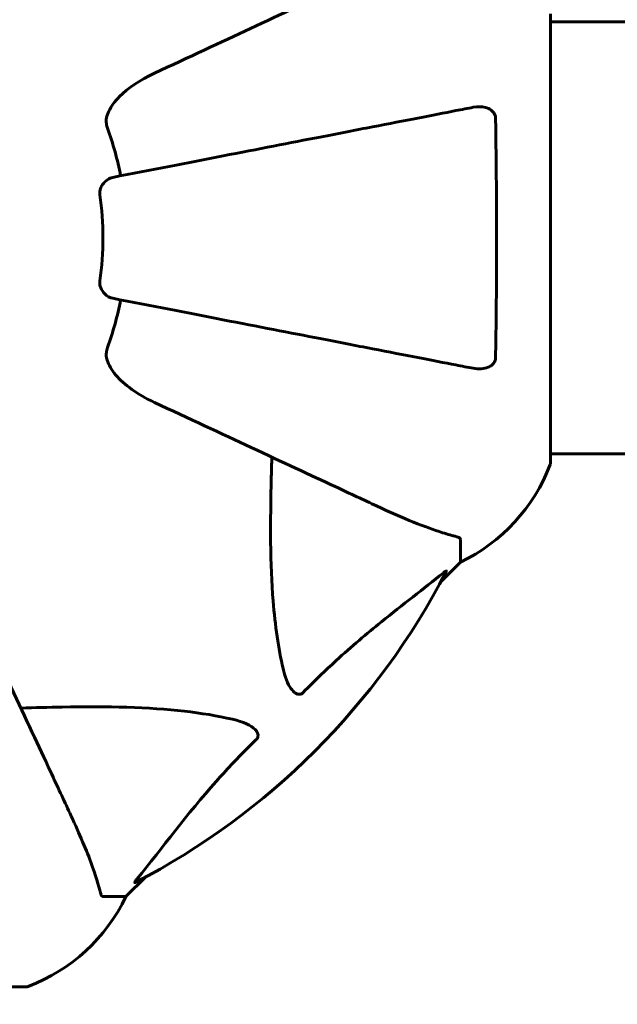
# Model space of a CAD drawing. Units: millimetres. Extents: x 9483 to 21689, y -177 to 17224.
# Drawn here: x 15037 to 15120, y 7279 to 7417 of the extents above; entities that cross this region are included whole.
import ezdxf

# ---------------------------------------------------------------- set-up
doc = ezdxf.new("R2010")
doc.units = ezdxf.units.MM
doc.header["$LTSCALE"] = 70
doc.layers.add('Widoczne (ISO)', color=7, linetype='Continuous', lineweight=60)
doc.layers.add('Wymiar (ISO)', color=116, linetype='Continuous', lineweight=18)
doc.styles.add('Tekst etykiety (ISO)', font='tahoma.ttf')
doc.dimstyles.new('Domyślne (ISO)', dxfattribs={"dimscale": 70, "dimtxt": 3.5, "dimasz": 2.5, "dimexe": 3.175, "dimexo": 0, "dimgap": 0.762, "dimtad": 1, "dimtoh": 1, "dimdec": 0, "dimrnd": 1e-08, "dimzin": 0, "dimtxsty": 'Tekst etykiety (ISO)', "dimcen": 0.09, "dimdle": 10, "dimclrd": 256, "dimclre": 256, "dimclrt": 256, "dimadec": 0, "dimazin": 0, "dimtfac": 0.714286, "dimtdec": 0, "dimtmove": 0, "dimatfit": 3, "dimfxl": 0, "dimtolj": 1, "dimtzin": 0, "dimlwd": -1, "dimlwe": -1, "dimarcsym": 0})

# ---------------------------------------------------------------- blocks, each defined once
blk = doc.blocks.new('*D4')
at = {"layer": 'Defpoints', "color": 0}
for p in [(20505.69, 8118.2), (10475.96, 4356.11), (20505.69, 2271.57)]:
    blk.add_point(p, dxfattribs=at)
at = {"layer": 'Wymiar (ISO)'}
for p, q in [((20505.69, 8118.2), (20505.69, 2049.32)), ((10475.96, 4356.11), (10475.96, 2049.32)), ((10650.96, 2271.57), (20330.69, 2271.57))]:
    blk.add_line(p, q, dxfattribs=at)
for points in [[(10650.96, 2300.74), (10650.96, 2242.4), (10475.96, 2271.57)], [(20330.69, 2300.74), (20330.69, 2242.4), (20505.69, 2271.57)]]:
    blk.add_solid(points, dxfattribs=at)
at = {"layer": 'Wymiar (ISO)', "insert": (15490.82, 2580.11), "char_height": 245, "attachment_point": 2, "style": 'Tekst etykiety (ISO)'}
blk.add_mtext('\\A1;10030', dxfattribs=at)
blk = doc.blocks.new('*D7')
at = {"layer": 'Defpoints', "color": 0}
for p in [(17037.41, 10490.86), (21466.36, 10490.86), (13037.41, 4281.67)]:
    blk.add_point(p, dxfattribs=at)
at = {"layer": 'Wymiar (ISO)'}
for p, q in [((17037.41, 10490.86), (21688.61, 10490.86)), ((21466.36, 4456.67), (21466.36, 10315.86)), ((13037.41, 4281.67), (21688.61, 4281.67))]:
    blk.add_line(p, q, dxfattribs=at)
for points in [[(21437.19, 10315.86), (21495.53, 10315.86), (21466.36, 10490.86)], [(21437.19, 4456.67), (21495.53, 4456.67), (21466.36, 4281.67)]]:
    blk.add_solid(points, dxfattribs=at)
at = {"layer": 'Wymiar (ISO)', "insert": (21157.82, 7386.26), "char_height": 245, "attachment_point": 2, "rotation": 90, "style": 'Tekst etykiety (ISO)'}
blk.add_mtext('\\A1;6209', dxfattribs=at)

msp = doc.modelspace()

# ---------------------------------------------------------------- linework, layer by layer
at = {"layer": 'Widoczne (ISO)'}
for p, q in [((15110.7, 7354.96), (15110.7, 7417.56)), ((15110.7, 7416.41), (15901.52, 7416.41)), ((15110.7, 7356.11), (15901.52, 7356.11)), ((15098.11, 7344.13), (15098.11, 7340.96)), ((15095.36, 7338.22), (15098.11, 7340.96)), ((15098.11, 7340.96), (15095.36, 7338.22)), ((15051.41, 7294.26), (15054.16, 7297.01)), ((15054.16, 7297.01), (15051.41, 7294.26)), ((15048.24, 7294.26), (15051.41, 7294.26)), ((14974.81, 7281.67), (15037.41, 7281.67))]:
    msp.add_line(p, q, dxfattribs=at)
for centre, radius, start, end in [((15006.11, 7386.26), 45.39, 11, 19.723), ((15006.11, 7386.26), 42.08, 351.774, 8.226), ((15006.11, 7386.26), 45.39, 340.277, 349), ((15109.7, 7354.96), 1, 339.1867, 0), ((15109.7, 7354.96), 1, 339.1867, 0), ((15087.27, 7363.49), 25, 295.6956, 339.1867), ((15087.27, 7363.49), 25, 295.6956, 339.1867), ((15006.11, 7386.26), 101.36, 297.3738, 332.6262), ((15028.88, 7305.1), 25, 290.8133, 334.3044), ((15028.88, 7305.1), 25, 290.8133, 334.3044), ((15037.41, 7282.67), 1, 270, 290.8133), ((15037.41, 7282.67), 1, 270, 290.8133)]:
    msp.add_arc(centre, radius, start, end, dxfattribs=at)
for points, knots in [([(15086.41, 7423.71), (15084.64, 7422.88), (15082.68, 7421.97), (15080.55, 7420.98), (15077.09, 7419.37), (15073.14, 7417.52), (15064.65, 7413.56), (15060.15, 7411.47), (15055.4, 7409.25)], [4.887142, 4.887142, 4.887142, 4.887142, 6.128309, 6.128309, 6.128309, 8.145415, 8.145415, 10.06423, 10.06423, 10.06423, 10.06423]), ([(15048.69, 7403.02), (15048.77, 7403.36), (15048.89, 7403.67), (15049.33, 7404.61), (15049.82, 7405.3), (15051.7, 7407.18), (15053.36, 7408.3), (15055.4, 7409.25)], [0.1601511, 0.1601511, 0.1601511, 0.1601511, 0.2790519, 0.2790519, 0.5595742, 0.5595742, 1.0331286, 1.0331286, 1.0331286, 1.0331286]), ([(15099.88, 7404.49), (15099.13, 7404.35), (15098.32, 7404.19), (15095.89, 7403.72), (15094.12, 7403.37), (15090.24, 7402.62), (15088.11, 7402.2), (15083.55, 7401.32), (15081.11, 7400.84), (15078.53, 7400.34), (15074.39, 7399.54), (15069.83, 7398.65), (15060.09, 7396.76), (15054.92, 7395.75), (15049.57, 7394.71), (15049.57, 7394.71), (15049.57, 7394.71)], [0.494658, 0.494658, 0.494658, 0.494658, 1.116027, 1.116027, 2.232055, 2.232055, 3.348082, 3.348082, 4.464109, 4.464109, 4.464109, 6.253052, 6.253052, 8.041993, 8.041993, 8.042107, 8.042107, 8.042107, 8.042107]), ([(15099.88, 7404.49), (15100.5, 7404.61), (15101.1, 7404.59), (15101.89, 7404.39), (15102.15, 7404.27), (15102.5, 7404.03), (15102.63, 7403.92), (15102.81, 7403.68), (15102.88, 7403.57), (15102.95, 7403.38), (15102.97, 7403.31), (15103, 7403.17), (15103.01, 7403.09), (15103.01, 7403.02)], [0, 0, 0, 0, 0.2316755, 0.2316755, 0.3642878, 0.3642878, 0.4481993, 0.4481993, 0.5091909, 0.5091909, 0.5443069, 0.5443069, 0.5810898, 0.5810898, 0.5810898, 0.5810898]), ([(15048.69, 7403.02), (15048.67, 7402.89), (15048.65, 7402.76), (15048.65, 7402.37), (15048.69, 7402.11), (15048.78, 7401.76), (15048.81, 7401.67), (15048.84, 7401.58)], [-0.1558142, -0.1558142, -0.1558142, -0.1558142, -0.1088399, -0.1088399, -0.0285547, -0.0285547, 0, 0, 0, 0]), ([(15103.01, 7403.02), (15103.06, 7400.35), (15103.09, 7397.57), (15103.16, 7390.26), (15103.16, 7385.68), (15103.12, 7377.14), (15103.08, 7373.22), (15103.01, 7369.51)], [-3.948618, -3.948618, -3.948618, -3.948618, -3.078035, -3.078035, -1.710872, -1.710872, -0.498651, -0.498651, -0.498651, -0.498651]), ([(15047.75, 7392.29), (15047.74, 7392.42), (15047.73, 7392.55), (15047.76, 7392.83), (15047.8, 7392.99), (15047.92, 7393.33), (15048.02, 7393.53), (15048.34, 7393.98), (15048.56, 7394.2), (15049.06, 7394.55), (15049.32, 7394.66), (15049.57, 7394.71)], [0, 0, 0, 0, 0.0396836, 0.0396836, 0.0905188, 0.0905188, 0.1673316, 0.1673316, 0.2736365, 0.2736365, 0.3778204, 0.3778204, 0.3778204, 0.3778204]), ([(15049.57, 7377.82), (15049.18, 7377.89), (15048.78, 7378.13), (15048.21, 7378.7), (15048.01, 7378.99), (15047.83, 7379.44), (15047.78, 7379.6), (15047.74, 7379.85), (15047.74, 7379.93), (15047.74, 7380.09), (15047.74, 7380.17), (15047.75, 7380.24)], [0, 0, 0, 0, 0.2355522, 0.2355522, 0.4078692, 0.4078692, 0.4868555, 0.4868555, 0.5223203, 0.5223203, 0.5562282, 0.5562282, 0.5562282, 0.5562282]), ([(15049.57, 7377.82), (15049.57, 7377.82), (15049.57, 7377.82), (15054.92, 7376.78), (15060.09, 7375.77), (15069.82, 7373.88), (15074.38, 7372.99), (15078.52, 7372.19), (15081.11, 7371.69), (15083.54, 7371.21), (15088.11, 7370.33), (15090.23, 7369.91), (15094.12, 7369.16), (15095.88, 7368.81), (15098.32, 7368.34), (15099.13, 7368.18), (15099.88, 7368.04)], [0.888905, 0.888905, 0.888905, 0.888905, 0.88942, 0.88942, 2.677464, 2.677464, 4.465509, 4.465509, 4.465509, 5.581887, 5.581887, 6.698264, 6.698264, 7.814641, 7.814641, 8.436361, 8.436361, 8.436361, 8.436361]), ([(15048.84, 7370.95), (15048.76, 7370.71), (15048.7, 7370.47), (15048.64, 7370), (15048.64, 7369.78), (15048.69, 7369.55), (15048.69, 7369.53), (15048.69, 7369.51)], [-0.6576908, -0.6576908, -0.6576908, -0.6576908, -0.5826884, -0.5826884, -0.5093339, -0.5093339, -0.502027, -0.502027, -0.502027, -0.502027]), ([(15055.4, 7363.28), (15053, 7364.4), (15051.15, 7365.73), (15049.39, 7367.82), (15048.99, 7368.52), (15048.75, 7369.29), (15048.72, 7369.4), (15048.69, 7369.51)], [0, 0, 0, 0, 1.237629, 1.237629, 1.877414, 1.877414, 1.97501, 1.97501, 1.97501, 1.97501]), ([(15103.01, 7369.51), (15103.01, 7369.38), (15102.99, 7369.25), (15102.9, 7369.01), (15102.85, 7368.91), (15102.7, 7368.69), (15102.6, 7368.59), (15102.34, 7368.37), (15102.16, 7368.27), (15101.69, 7368.07), (15101.36, 7368), (15100.62, 7367.94), (15100.24, 7367.97), (15099.88, 7368.04)], [0, 0, 0, 0, 0.0405527, 0.0405527, 0.0770027, 0.0770027, 0.1196644, 0.1196644, 0.1860906, 0.1860906, 0.2931262, 0.2931262, 0.4025768, 0.4025768, 0.4025768, 0.4025768]), ([(15055.4, 7363.28), (15060.19, 7361.05), (15064.73, 7358.93), (15073.24, 7354.96), (15077.18, 7353.13), (15080.63, 7351.52), (15082.73, 7350.54), (15084.66, 7349.64), (15086.41, 7348.82)], [2.163328, 2.163328, 2.163328, 2.163328, 4.09795, 4.09795, 6.113906, 6.113906, 6.113906, 7.34072, 7.34072, 7.34072, 7.34072]), ([(15073.35, 7326.1), (15072.68, 7328.93), (15072.23, 7332.08), (15071.54, 7340.69), (15071.54, 7346.49), (15071.72, 7353.82), (15071.75, 7354.73), (15071.78, 7355.64)], [-5.840532, -5.840532, -5.840532, -5.840532, -4.31233, -4.31233, -2.04169, -2.04169, -1.725442, -1.725442, -1.725442, -1.725442]), ([(15086.41, 7348.82), (15088.22, 7347.98), (15089.95, 7347.21), (15093.02, 7345.97), (15094.39, 7345.47), (15096.33, 7344.86), (15097, 7344.68), (15097.6, 7344.52)], [-2.923859, -2.923859, -2.923859, -2.923859, -1.830403, -1.830403, -0.841646, -0.841646, -0.273627, -0.273627, -0.273627, -0.273627]), ([(15098.11, 7344.13), (15098.11, 7344.21), (15098.08, 7344.27), (15097.96, 7344.41), (15097.81, 7344.46), (15097.6, 7344.52)], [0, 0, 0, 0, 0.0651008, 0.0651008, 0.1767336, 0.1767336, 0.1767336, 0.1767336]), ([(15095.68, 7339.45), (15095.69, 7339.45), (15095.7, 7339.46), (15095.83, 7339.56), (15095.94, 7339.65), (15096.08, 7339.73), (15096.12, 7339.75), (15096.15, 7339.74), (15096.15, 7339.72), (15096.13, 7339.67), (15096.13, 7339.67), (15096.12, 7339.66)], [0.8751293, 0.8751293, 0.8751293, 0.8751293, 0.8786792, 0.8786792, 0.9337906, 0.9337906, 0.9692974, 0.9692974, 1.0016433, 1.0016433, 1.0082698, 1.0082698, 1.0082698, 1.0082698]), ([(15095.68, 7339.45), (15093, 7337.28), (15090.05, 7335.04), (15085.03, 7330.98), (15082.92, 7329.21), (15079.2, 7325.8), (15077.67, 7324.32), (15076.17, 7322.79)], [-3.381682, -3.381682, -3.381682, -3.381682, -2.051079, -2.051079, -1.136838, -1.136838, -0.473976, -0.473976, -0.473976, -0.473976]), ([(15043.55, 7305.96), (15042.74, 7307.72), (15041.84, 7309.65), (15040.86, 7311.75), (15039.25, 7315.2), (15037.41, 7319.14), (15033.44, 7327.65), (15031.33, 7332.18), (15029.1, 7336.97)], [4.887094, 4.887094, 4.887094, 4.887094, 6.113907, 6.113907, 6.113907, 8.129864, 8.129864, 10.064486, 10.064486, 10.064486, 10.064486]), ([(15076.17, 7322.79), (15076.17, 7322.78), (15076.16, 7322.77), (15076.11, 7322.72), (15076.06, 7322.68), (15075.95, 7322.61), (15075.89, 7322.58), (15075.75, 7322.53), (15075.66, 7322.52), (15075.44, 7322.53), (15075.3, 7322.57), (15075.02, 7322.71), (15074.88, 7322.82), (15074.76, 7322.95), (15074.32, 7323.38), (15073.89, 7324.16), (15073.48, 7325.57), (15073.41, 7325.83), (15073.35, 7326.1)], [3.5334714, 3.5334714, 3.5334714, 3.5334714, 3.5360525, 3.5360525, 3.5562458, 3.5562458, 3.5793269, 3.5793269, 3.6167663, 3.6167663, 3.6956214, 3.6956214, 3.804605, 3.804605, 3.804605, 4.1935737, 4.1935737, 4.2774028, 4.2774028, 4.2774028, 4.2774028]), ([(15036.73, 7320.6), (15038.71, 7320.66), (15040.63, 7320.71), (15048.87, 7320.85), (15054.56, 7320.73), (15061.91, 7319.89), (15064.16, 7319.52), (15066.28, 7319.03)], [-7.441453, -7.441453, -7.441453, -7.441453, -6.631063, -6.631063, -3.871284, -3.871284, -2.578772, -2.578772, -2.578772, -2.578772]), ([(15066.28, 7319.03), (15067.86, 7318.66), (15068.89, 7318.15), (15069.43, 7317.61), (15069.64, 7317.4), (15069.78, 7317.17), (15069.85, 7316.86), (15069.86, 7316.75), (15069.82, 7316.57), (15069.8, 7316.49), (15069.73, 7316.36), (15069.69, 7316.31), (15069.63, 7316.24), (15069.61, 7316.22), (15069.59, 7316.2)], [4.2161666, 4.2161666, 4.2161666, 4.2161666, 4.692072, 4.692072, 4.692072, 4.8854145, 4.8854145, 4.96663, 4.96663, 5.010038, 5.010038, 5.039388, 5.039388, 5.0498949, 5.0498949, 5.0498949, 5.0498949]), ([(15069.59, 7316.2), (15069.17, 7315.79), (15068.76, 7315.38), (15066.81, 7313.43), (15065.38, 7311.9), (15059.9, 7305.73), (15056.54, 7301.16), (15052.93, 7296.69)], [-3.292921, -3.292921, -3.292921, -3.292921, -3.092582, -3.092582, -2.344532, -2.344532, -0.096806, -0.096806, -0.096806, -0.096806]), ([(15047.85, 7294.78), (15047.59, 7295.8), (15047.19, 7297.2), (15045.73, 7301.16), (15044.71, 7303.48), (15043.55, 7305.96)], [-2.891192, -2.891192, -2.891192, -2.891192, -1.528318, -1.528318, 0, 0, 0, 0]), ([(15052.72, 7296.25), (15052.68, 7296.23), (15052.65, 7296.22), (15052.63, 7296.24), (15052.63, 7296.27), (15052.68, 7296.36), (15052.72, 7296.42), (15052.82, 7296.56), (15052.87, 7296.62), (15052.93, 7296.69)], [0.66790836, 0.66790836, 0.66790836, 0.66790836, 0.68756319, 0.68756319, 0.70698655, 0.70698655, 0.72910654, 0.72910654, 0.74763999, 0.74763999, 0.74763999, 0.74763999]), ([(15047.85, 7294.78), (15047.9, 7294.61), (15047.95, 7294.47), (15048.07, 7294.31), (15048.14, 7294.26), (15048.24, 7294.26)], [0, 0, 0, 0, 0.1541752, 0.1541752, 0.2866473, 0.2866473, 0.2866473, 0.2866473])]:
    msp.add_open_spline(points, degree=3, knots=knots, dxfattribs=at)

# ---------------------------------------------------------------- dimensions: what is measured, and where the dimension line sits
at = {"layer": 'Wymiar (ISO)'}
for base, p1, p2, angle, picture, middle in [((21466.36, 10490.86), (13037.41, 4281.67), (17037.41, 10490.86), 90, '*D7', (21466.36, 7386.26)), ((20505.69, 2271.57), (10475.96, 4356.11), (20505.69, 8118.2), 180, '*D4', (15490.82, 2271.57))]:
    dim = msp.add_linear_dim(base=base, p1=p1, p2=p2, angle=angle, dimstyle='Domyślne (ISO)', override={"dimtoh": 0, "dimdec": 0, "dimtp": 0, "dimtm": 0, "dimtdec": 0, "dimtofl": 0, "dimatfit": 1}, dxfattribs=at)
    dim.commit()
    dim.dimension.update_dxf_attribs({"geometry": picture, "text_midpoint": middle, "dimtype": 160})

doc.saveas('drawing.dxf')
